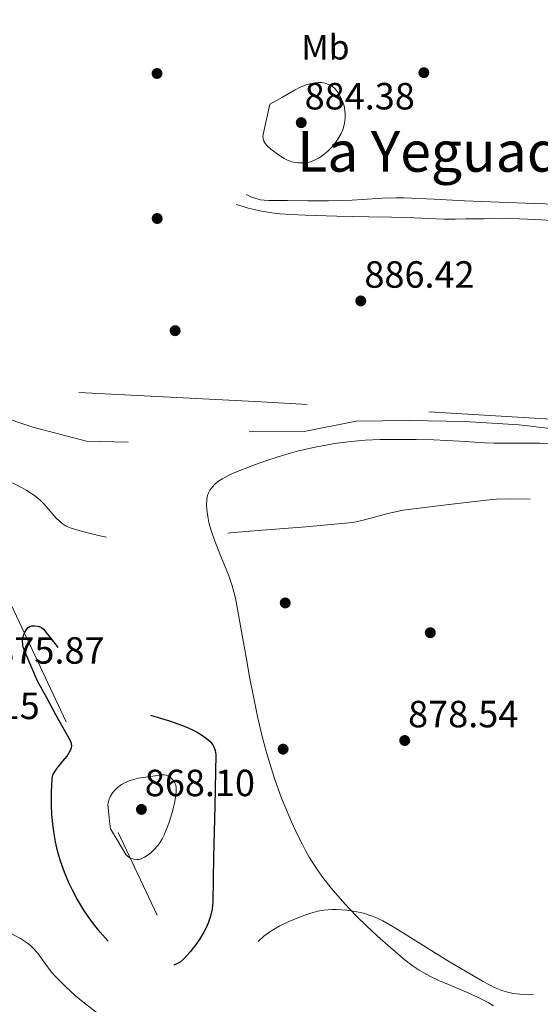
# Model space of a CAD drawing. Extents: x 566465 to 573321, y 742841 to 747537.
# Drawn here: x 567463 to 567610, y 744636 to 744915 of the extents above; entities that cross this region are included whole.
import ezdxf
from ezdxf.enums import TextEntityAlignment as Align

# ---------------------------------------------------------------- set-up
doc = ezdxf.new("R2010")
doc.units = 0
doc.header["$MEASUREMENT"] = 0
for name, pattern in [('DGN Style 2', [86.42954, 51.857724, -34.571816]), ('DGN Style 3', [121.001356, 86.42954, -34.571816]), ('DGN Style 7', [172.85908, 77.786586, -34.571816, 25.928862, -34.571816])]:
    doc.linetypes.add(name, pattern=pattern)
for name, color, linetype in [('Nivel 17', 7, 'Continuous'), ('Nivel 20', 7, 'Continuous'), ('Nivel 21', 7, 'Continuous'), ('Nivel 32', 7, 'Continuous'), ('Nivel 35', 7, 'Continuous'), ('Nivel 37', 7, 'Continuous'), ('Nivel 4', 7, 'Continuous'), ('Nivel 41', 7, 'Continuous'), ('Nivel 45', 7, 'Continuous'), ('Nivel 5', 7, 'Continuous'), ('Nivel 57', 7, 'Continuous'), ('Nivel 7', 7, 'Continuous')]:
    doc.layers.add(name, color=color, linetype=linetype)
doc.styles.add('Style-arial', font='arial.shx', dxfattribs={"bigfont": 'arialbig.shx'})
doc.styles.add('Style-arialn', font='arialn.shx', dxfattribs={"bigfont": 'arialnbig.shx'})
doc.styles.add('Style-times', font='times.shx', dxfattribs={"bigfont": 'timesbig.shx'})

# ---------------------------------------------------------------- blocks, each defined once
blk = doc.blocks.new('5PATER_2')
at = {"layer": 'Nivel 7', "linetype": 'Continuous', "lineweight": 0}
h = blk.add_hatch(color=53, dxfattribs=at)
edge = h.paths.add_edge_path()
edge.add_ellipse((0, 0), major_axis=(-1.09, -1.12), ratio=0.999422, start_angle=0, end_angle=360)
blk = doc.blocks.new('5PERFI_7')
at = {"layer": 'Nivel 17', "linetype": 'Continuous', "lineweight": 0}
h = blk.add_hatch(color=7, dxfattribs=at)
edge = h.paths.add_edge_path()
edge.add_arc((0, 0), 1.56, 315.2924, 675.2924)
blk = doc.blocks.new('5PERFI_6')
at = {"layer": 'Nivel 17', "color": 7, "linetype": 'Continuous', "lineweight": 0}
blk.add_blockref('5PERFI_7', (0, 0), dxfattribs=at)

msp = doc.modelspace()

# ---------------------------------------------------------------- linework, layer by layer
at = {"layer": 'Nivel 20', "color": 7, "linetype": 'DGN Style 2', "lineweight": 0}
msp.add_polyline3d([(567709.293, 744836.191, 886.173), (567694.219, 744839.323, 886.321), (567630.482, 744800.983, 885.383), (567531.22, 744806.895, 887.061), (567448.999, 744811.165, 886.864), (567427.955, 744920.163, 888.098), (567467.411, 744927.77, 886.222), (567483.448, 744977.714, 888.147), (567490.631, 744999.653, 888.493), (567496.701, 745020.419, 890.39), (567507.461, 745029.959, 890.368), (567526.384, 745039.099, 890.28), (567602.419, 745052.06, 888.846), (567635.616, 745073.626, 889.376), (567710.35, 745081.948, 889.332), (567760.831, 745088.382, 888.207), (567806.088, 745080.893, 887.258), (567793.741, 745036.493, 887.192), (567785.421, 744981.085, 886.486), (567772.848, 744894.774, 886.398)], dxfattribs=at)
at = {"layer": 'Nivel 21', "color": 7, "linetype": 'Continuous', "lineweight": 0}
msp.add_polyline3d([(567617.543, 744862.851, 886.133), (567608.554, 744863.11, 886.111), (567598.68, 744863.486, 886.083), (567588.809, 744863.892, 886.056), (567580.204, 744864.301, 886.058), (567571.599, 744864.686, 886.078), (567569.408, 744864.717, 886.084), (567565.573, 744864.601, 886.104), (567559.82, 744864.225, 886.14), (567556.943, 744864.046, 886.156), (567554.067, 744863.935, 886.166), (567550.208, 744863.883, 886.121), (567544.417, 744863.897, 885.945), (567538.626, 744863.967, 885.813), (567533.305, 744863.933, 885.882), (567531.989, 744864.021, 885.908), (567531.019, 744864.152, 885.923), (567529.605, 744864.484, 885.93), (567528.254, 744865.017, 885.913), (567527.59, 744865.344, 885.896), (567526.927, 744865.672, 885.88)], dxfattribs=at)
at = {"layer": 'Nivel 21', "color": 7, "linetype": 'DGN Style 3', "lineweight": 0}
msp.add_polyline3d([(567613.488, 744858.28, 886.003), (567609.019, 744858.591, 885.957), (567604.276, 744858.792, 885.961), (567599.532, 744858.873, 885.979), (567594.404, 744858.798, 886.004), (567589.276, 744858.711, 886.034), (567586.133, 744858.679, 886.062), (567582.99, 744858.679, 886.089), (567578.742, 744858.864, 886.101), (567574.495, 744859.076, 886.111), (567568.098, 744859.211, 886.144), (567561.7, 744859.342, 886.177), (567552.655, 744859.557, 886.177), (567543.611, 744859.801, 886.177), (567539.543, 744859.972, 886.209), (567536.492, 744860.205, 886.244), (567534.213, 744860.462, 886.273), (567530.828, 744861.015, 886.31), (567529.154, 744861.381, 886.324), (567527.498, 744861.814, 886.332), (567525.786, 744862.302, 886.338), (567524.074, 744862.789, 886.343)], dxfattribs=at)
at = {"layer": 'Nivel 32', "color": 6, "linetype": 'DGN Style 7', "lineweight": 0}
msp.add_polyline3d([(567268.265, 745162.171, 896.039), (567295.023, 745101.402, 891.937), (567368.474, 744947.429, 889.42), (567442.74, 744786.599, 884.692), (567548.023, 744563.069, 894.975), (567601.887, 744447.141, 894.787), (567668.808, 744307.537, 903.378), (567739.81, 744163.443, 906.582), (567805.1, 744017.308, 923.547), (567836.928, 743950.363, 925.856), (567876.918, 743867.091, 922.955), (567952.001, 743706.995, 909.723), (568014.026, 743584.536, 906.442), (568066.257, 743470.24, 896.58), (568134.486, 743319.859, 884.406), (568202.224, 743176.99, 887.637), (568266.697, 743049.632, 859.129), (568334.435, 742912.804, 861.116), (568360.29, 742859.291, 866.85)], dxfattribs=at)
at = {"layer": 'Nivel 35', "color": 92, "linetype": 'DGN Style 3', "lineweight": 0}
for points in [[(567550.969, 744669.196, 881.794), (567548.694, 744672.132, 881.788), (567547.077, 744674.408, 881.773), (567544.809, 744677.954, 881.73), (567543.752, 744679.789, 881.697), (567542.749, 744681.67, 881.655), (567541.664, 744683.838, 881.575), (567539.752, 744687.917, 881.295), (567538.206, 744691.504, 880.943), (567536.944, 744694.66, 880.576), (567534.933, 744700.226, 879.868), (567533.578, 744704.441, 879.335), (567532.643, 744707.628, 878.965), (567531.361, 744712.454, 878.504), (567530.215, 744717.34, 878.214), (567529.323, 744721.567, 878.08), (567527.902, 744728.987, 877.959), (567526.905, 744734.564, 877.969), (567525.431, 744742.93, 878.158), (567524.668, 744747.107, 878.334), (567523.865, 744751.277, 878.567), (567523.449, 744753.078, 878.683), (567522.967, 744754.762, 878.798), (567521.875, 744757.907, 879.025), (567519.657, 744763.374, 879.462), (567518.021, 744767.442, 879.821), (567516.969, 744770.474, 880.106), (567516.346, 744772.738, 880.328), (567516, 744774.429, 880.5), (567515.822, 744775.694, 880.631), (567515.701, 744777.586, 880.832), (567515.78, 744779.471, 881.038), (567515.948, 744780.372, 881.146), (567516.234, 744781.165, 881.255), (567516.608, 744781.867, 881.363), (567517.041, 744782.489, 881.469), (567518.049, 744783.568, 881.677), (567519.109, 744784.426, 881.866), (567520.146, 744785.117, 882.033), (567522.145, 744786.207, 882.324), (567523.741, 744786.937, 882.533), (567528.526, 744788.8, 883.067), (567532.526, 744790.229, 883.416), (567536.019, 744791.368, 883.665), (567539.075, 744792.274, 883.844), (567541.751, 744792.996, 883.971), (567546.443, 744794.094, 884.133), (567549.976, 744794.773, 884.206), (567552.637, 744795.199, 884.237), (567556.65, 744795.698, 884.246), (567560.695, 744796.023, 884.214), (567564.933, 744796.212, 884.153), (567568.645, 744796.288, 884.083), (567575.149, 744796.253, 883.914), (567580.031, 744796.111, 883.739), (567587.353, 744795.762, 883.383), (567594.668, 744795.314, 882.891), (567597.208, 744795.199, 882.688), (567601.957, 744795.178, 882.28), (567610.216, 744795.256, 881.507), (567613.293, 744795.154, 881.206)], [(567597.077, 744635.867, 882.703), (567595.522, 744636.77, 882.639), (567592.541, 744638.292, 882.521), (567589.884, 744639.49, 882.423), (567585.199, 744641.447, 882.262), (567581.721, 744642.936, 882.151), (567579.168, 744644.142, 882.074), (567577.299, 744645.128, 882.02), (567575.93, 744645.929, 881.981), (567573.939, 744647.247, 881.926), (567572.034, 744648.732, 881.876), (567567.81, 744652.356, 881.796), (567564.166, 744655.581, 881.766), (567561.045, 744658.464, 881.761), (567558.382, 744661.047, 881.768), (567556.116, 744663.363, 881.777), (567554.19, 744665.439, 881.786), (567550.969, 744669.196, 881.794)]]:
    msp.add_polyline3d(points, dxfattribs=at)
at = {"layer": 'Nivel 4', "color": 30, "linetype": 'DGN Style 3', "lineweight": 30, "elevation": 875, "flags": 128}
for points in [[(567475.411, 744673.69), (567474.287, 744676.816), (567473.442, 744679.71), (567472.855, 744682.291), (567472.45, 744684.571), (567472.173, 744686.573), (567471.849, 744690.067), (567471.728, 744692.658), (567471.717, 744696.452), (567471.882, 744700.081), (567472.003, 744700.765), (567472.237, 744701.406), (567472.547, 744702.006), (567473.306, 744703.129), (567474.932, 744705.085), (567476.124, 744706.543), (567477.232, 744708.441), (567477.401, 744709.047), (567477.451, 744709.5), (567477.383, 744710.176), (567477.123, 744710.85), (567475.052, 744714.57), (567472.97, 744718.296), (567470.374, 744723.045), (567467.779, 744727.794), (567465.87, 744732.241), (567463.962, 744736.688), (567463.72, 744737.387), (567463.589, 744738.026), (567463.537, 744739.18), (567463.644, 744740.056), (567463.805, 744740.707), (567464.175, 744741.659), (567464.694, 744742.559), (567465.136, 744743.014), (567465.624, 744743.287), (567466.108, 744743.435), (567467.024, 744743.506), (567467.72, 744743.414), (567468.219, 744743.271), (567468.891, 744742.947), (567469.418, 744742.507), (567470.904, 744740.761), (567473.034, 744738.018), (567475.018, 744735.145), (567475.705, 744733.951), (567477.644, 744729.524), (567478.173, 744728.447), (567478.621, 744727.67), (567479.404, 744726.57), (567480.362, 744725.572), (567481.274, 744724.851), (567482.112, 744724.311), (567483.65, 744723.528), (567488.496, 744721.69), (567491.383, 744720.629), (567493.934, 744719.81), (567502.953, 744717.222), (567505.206, 744716.523), (567508.566, 744715.339), (567510.233, 744714.665), (567511.889, 744713.923), (567513.002, 744713.361), (567513.984, 744712.795), (567515.617, 744711.646), (567516.684, 744710.655), (567517.345, 744709.842), (567517.742, 744709.194), (567518.148, 744708.162), (567518.253, 744707.62), (567518.286, 744707.06), (567518.014, 744692.468), (567517.673, 744677.876), (567517.575, 744671.628), (567517.47, 744665.379), (567517.404, 744664.243), (567517.267, 744663.186), (567516.829, 744661.229), (567516.269, 744659.55), (567515.658, 744658.11), (567515.04, 744656.876), (567513.796, 744654.781), (567512.749, 744653.27), (567511.037, 744651.114), (567509.21, 744649.108), (567508.174, 744648.22), (567507.093, 744647.586), (567505.997, 744647.157), (567504.906, 744646.893), (567503.837, 744646.76), (567502.802, 744646.73), (567501.807, 744646.782), (567499.899, 744647.073), (567498.207, 744647.517), (567496.729, 744648.037), (567495.449, 744648.583), (567493.276, 744649.716), (567491.73, 744650.695), (567490.633, 744651.49), (567489.114, 744652.761), (567487.775, 744654.104)], [(567487.775, 744654.104), (567485.507, 744656.729), (567483.667, 744659.05), (567482.164, 744661.108), (567480.931, 744662.936), (567478.949, 744666.209), (567477.606, 744668.738), (567476.679, 744670.683), (567475.411, 744673.69)]]:
    msp.add_lwpolyline(points, dxfattribs=at)
at = {"layer": 'Nivel 5', "color": 30, "linetype": 'DGN Style 3', "lineweight": 0, "flags": 128}
for points, elevation in [([(567533.601, 744891.222), (567532.67, 744886.95), (567531.74, 744882.679), (567531.671, 744882.138), (567531.695, 744881.647), (567531.946, 744880.769), (567532.357, 744880.043), (567532.838, 744879.439), (567533.891, 744878.447), (567535.768, 744877.098), (567537.679, 744875.891), (567538.823, 744875.286), (567539.879, 744874.907), (567540.834, 744874.688), (567541.683, 744874.581), (567543.179, 744874.58), (567544.289, 744874.732), (567545.105, 744874.93), (567546.286, 744875.358), (567547.393, 744875.94), (567548.414, 744876.618), (567550.05, 744877.932), (567551.153, 744879.031), (567551.91, 744879.92), (567552.937, 744881.364), (567553.834, 744882.945), (567554.303, 744884.011), (567554.617, 744884.972), (567554.818, 744885.828), (567555.006, 744887.348), (567555.011, 744888.491), (567554.798, 744890.186), (567554.593, 744891.014), (567554.322, 744891.823), (567553.678, 744893.303), (567553.076, 744894.361), (567552.547, 744895.092), (567552.102, 744895.592), (567551.35, 744896.245), (567550.487, 744896.756), (567549.311, 744897.169), (567548.239, 744897.344), (567547.28, 744897.371), (567546.432, 744897.308), (567544.946, 744897.027), (567543.848, 744896.698), (567542.258, 744896.057), (567540.78, 744895.297), (567537.19, 744893.26), (567533.601, 744891.222)], 885), ([(566855.578, 744652.419), (566854.399, 744651.994), (566853.067, 744651.835), (566848.797, 744652.499), (566847.651, 744653.141), (566846.694, 744653.974), (566845.85, 744655.036), (566840.603, 744660.495), (566826.337, 744664.156), (566824.968, 744663.654), (566823.677, 744662.885), (566810.994, 744654.782), (566806.89, 744652.742), (566805.367, 744652.658), (566790.383, 744654.982), (566775.125, 744658.866), (566760.282, 744663.4), (566745.593, 744667.744), (566730.567, 744670.905), (566715.524, 744670.029), (566712.101, 744669.021), (566711.148, 744669.092), (566710.27, 744669.392), (566708.512, 744670.526), (566707.322, 744672.196), (566705.551, 744675.921), (566691.614, 744682.173), (566678.758, 744685.689), (566676.112, 744688.952), (566676.832, 744689.717), (566677.63, 744690.178), (566678.695, 744690.489), (566695.157, 744689.582), (566711.164, 744688.331), (566726.107, 744686.388), (566741.885, 744685.211), (566757.049, 744684.831), (566772.242, 744686.318), (566787.207, 744687.69), (566802.462, 744691.806), (566818.53, 744693.526), (566833.878, 744694.328), (566850.184, 744694.145), (566865.223, 744696.012), (566880.706, 744700.167), (566896.157, 744703.37), (566911.502, 744704.782), (566926.51, 744705.239), (566942.127, 744705.586), (566957.585, 744707.303), (566973.433, 744707.345), (566989.585, 744707.466), (567004.621, 744709.867), (567020.069, 744713.526), (567034.911, 744716.536), (567051.17, 744718.028), (567066.289, 744719.172), (567081.486, 744719.745), (567097.452, 744719.064), (567112.459, 744719.522), (567127.468, 744719.751), (567142.684, 744724.019), (567154.057, 744735.011), (567160.515, 744738.663), (567175.582, 744734.93), (567190.576, 744730.511), (567207.034, 744730.328), (567222.225, 744732.158), (567237.248, 744737.111), (567253.235, 744739.631), (567268.514, 744739.176), (567284.276, 744741.008), (567299.468, 744742.61), (567314.193, 744746.266), (567329.258, 744750.343), (567343.926, 744757.466), (567358.608, 744761.998), (567374.738, 744758.994), (567390.935, 744757.858), (567406.092, 744758.735), (567420.894, 744762.316), (567432.883, 744771.977), (567441.199, 744784.667), (567445.849, 744799.091), (567448.417, 744803.561), (567450.317, 744804.562), (567451.382, 744804.719), (567466.418, 744799.729), (567481.6, 744795.769), (567496.955, 744795.39), (567511.914, 744797.714), (567527.644, 744798.404), (567543.378, 744798.484), (567558.106, 744801.416), (567573.229, 744801.646), (567588.812, 744801.306), (567604.283, 744800.357), (567620.407, 744798.572), (567633.549, 744798.716), (567657.97, 744813.393), (567670.956, 744821.878)], 885), ([(567428.041, 744743.875), (567429.867, 744744.751), (567431.406, 744745.596), (567432.702, 744746.398), (567434.838, 744747.949), (567436.316, 744749.24), (567437.346, 744750.284), (567438.754, 744751.973), (567439.98, 744753.816), (567441.891, 744757.271), (567444.503, 744762.497), (567447.11, 744767.72), (567451.19, 744775.572), (567453.277, 744779.466), (567455.449, 744783.305), (567455.86, 744783.842), (567456.325, 744784.202), (567456.823, 744784.422), (567457.338, 744784.534), (567457.858, 744784.563), (567458.911, 744784.444), (567459.897, 744784.179), (567460.792, 744783.849), (567462.384, 744783.106), (567464.688, 744781.793), (567465.733, 744781.139), (567466.664, 744780.543), (567467.371, 744780.045), (567468.603, 744778.961), (567469.611, 744777.896), (567473.042, 744773.964), (567473.975, 744773.082), (567474.719, 744772.484), (567475.925, 744771.719), (567477.264, 744771.15), (567480.549, 744770.155), (567483.426, 744769.399), (567485.944, 744768.832), (567488.149, 744768.412), (567492.009, 744767.858), (567494.906, 744767.603), (567497.08, 744767.507), (567500.342, 744767.523), (567503.606, 744767.741), (567513.505, 744768.832), (567523.405, 744769.899), (567531.577, 744770.59), (567543.855, 744771.521), (567549.99, 744772.041), (567556.115, 744772.657), (567558.058, 744772.946), (567559.741, 744773.297), (567562.661, 744774.055), (567567.028, 744775.278), (567569.226, 744775.805), (567571.449, 744776.202), (567583.605, 744777.749), (567595.778, 744779.145), (567597.869, 744779.334), (567601.834, 744779.473), (567608.842, 744779.354), (567614.088, 744779.293), (567617.979, 744779.447), (567620.856, 744779.754), (567622.985, 744780.124), (567624.561, 744780.494), (567626.891, 744781.219), (567629.172, 744782.173), (567632.778, 744784.003), (567638, 744786.915), (567643.19, 744789.863), (567657.531, 744797.803), (567671.872, 744805.743), (567678.775, 744809.594), (567682.261, 744811.514), (567685.852, 744813.434), (567688.856, 744815.101), (567691.146, 744816.317), (567692.875, 744817.074), (567694.175, 744817.498), (567695.149, 744817.711), (567696.607, 744817.825), (567697.334, 744817.777), (567698.059, 744817.649), (567699.691, 744817.22), (567702.546, 744816.286), (567711.111, 744813.106), (567724.197, 744808.643), (567727.494, 744807.571), (567732.476, 744806.097), (567734.987, 744805.443), (567737.515, 744804.859), (567739.367, 744804.562), (567741.003, 744804.449), (567742.443, 744804.445), (567752.559, 744805.622), (567758.762, 744806.534), (567764.97, 744807.4), (567767.648, 744807.649), (567771.679, 744807.906), (567775.709, 744808.178)], 880), ([(567777.806, 744708.389), (567775.734, 744706.624), (567774.239, 744705.699), (567772.616, 744704.961), (567771.938, 744704.761), (567771.301, 744704.669), (567770.108, 744704.706), (567769.063, 744704.918), (567767.233, 744705.546), (567764.489, 744706.624), (567763.118, 744706.995), (567762.433, 744707.093), (567761.748, 744707.115), (567756.053, 744706.99), (567753.918, 744706.894), (567752.051, 744706.746), (567750.418, 744706.55), (567748.991, 744706.315), (567746.494, 744705.73), (567744.625, 744705.119), (567743.224, 744704.549), (567741.125, 744703.491), (567740.077, 744702.862), (567739.03, 744702.161), (567738.287, 744701.524), (567737.758, 744700.857), (567737.391, 744700.177), (567737.145, 744699.498), (567736.894, 744698.141), (567736.841, 744696.888), (567737.006, 744692.411), (567736.929, 744691.361), (567736.791, 744690.613), (567736.415, 744689.575), (567736.135, 744689.1), (567735.785, 744688.658), (567729.099, 744681.429), (567725.678, 744677.866), (567722.181, 744674.379), (567712.131, 744664.718), (567702.089, 744655.076), (567699.935, 744652.855), (567696.842, 744649.379), (567693.716, 744645.967), (567693.298, 744645.59), (567692.368, 744644.99), (567691.434, 744644.585), (567690.553, 744644.328), (567689.755, 744644.18), (567688.344, 744644.106), (567687.319, 744644.212), (567686.594, 744644.386), (567685.612, 744644.806), (567685.183, 744645.091), (567684.804, 744645.426), (567684.389, 744645.939), (567684.093, 744646.47), (567683.888, 744647.006), (567683.657, 744648.095), (567683.578, 744649.118), (567683.6, 744652.898), (567683.536, 744653.821), (567683.274, 744655.131), (567683.043, 744655.74), (567682.73, 744656.311), (567681.371, 744658.329), (567680.263, 744659.793), (567679.361, 744660.824), (567678.635, 744661.544), (567677.452, 744662.515), (567676.141, 744663.325), (567675.041, 744663.84), (567673.968, 744664.247), (567672.932, 744664.561), (567670.925, 744664.979), (567669.124, 744665.165), (567667.532, 744665.191), (567666.139, 744665.112), (567664.929, 744664.966), (567662.851, 744664.54), (567661.344, 744664.081), (567660.253, 744663.66), (567658.696, 744662.906), (567657.253, 744662.009), (567653.424, 744659.107), (567651.525, 744657.631), (567649.587, 744656.218), (567644.203, 744652.513), (567641.474, 744650.696), (567638.69, 744648.924), (567637.201, 744648.062), (567634.512, 744646.751), (567632.44, 744645.897), (567629.272, 744644.752), (567626.069, 744643.678), (567622.572, 744642.509), (567619.412, 744641.498), (567616.598, 744640.684), (567614.116, 744640.064), (567611.942, 744639.621), (567608.397, 744639.151)], 880), ([(567608.397, 744639.151), (567606.967, 744639.07), (567604.498, 744639.11), (567602.684, 744639.31), (567601.35, 744639.566), (567599.397, 744640.134), (567597.511, 744640.942), (567594.107, 744642.746), (567589.084, 744645.632), (567584.101, 744648.607), (567579.538, 744651.413), (567572.778, 744655.676), (567569.291, 744657.789), (567565.643, 744659.866), (567564.067, 744660.653), (567562.663, 744661.238), (567560.164, 744662.046), (567558.267, 744662.489), (567555.407, 744662.92), (567552.559, 744663.113), (567551.25, 744663.111), (567548.951, 744662.909), (567547.224, 744662.602), (567545.928, 744662.29), (567543.988, 744661.697), (567542.056, 744660.964), (567538.819, 744659.576), (567536.502, 744658.457), (567534.841, 744657.536), (567533.645, 744656.782), (567531.941, 744655.525), (567530.358, 744654.085), (567525.934, 744649.389), (567521.567, 744644.669), (567515.26, 744637.974), (567512.008, 744634.675), (567510.304, 744633.042), (567508.53, 744631.421), (567507.906, 744630.917), (567506.636, 744630.141), (567505.437, 744629.63), (567504.337, 744629.3), (567503.345, 744629.092), (567501.569, 744628.893), (567500.228, 744628.862), (567498.244, 744628.972), (567496.351, 744629.226), (567493.523, 744629.815), (567491.41, 744630.424), (567489.841, 744630.994), (567488.677, 744631.491), (567486.958, 744632.363), (567485.281, 744633.398), (567483.5, 744634.653), (567480.592, 744636.913), (567478.543, 744638.663), (567475.606, 744641.385), (567472.731, 744644.229), (567471.712, 744645.363), (567470.109, 744647.518), (567467.773, 744650.794), (567466.462, 744652.281), (567465.736, 744652.952), (567464.95, 744653.561), (567462.897, 744654.861), (567459.687, 744656.587), (567456.506, 744658.318), (567453.845, 744659.996), (567449.899, 744662.657), (567447.919, 744663.951), (567445.919, 744665.159), (567445.307, 744665.464), (567444.058, 744665.87), (567442.885, 744666.053), (567441.821, 744666.087), (567440.876, 744666.024), (567439.231, 744665.709), (567438.04, 744665.312), (567437.191, 744664.927), (567436.015, 744664.215), (567434.994, 744663.351), (567431.395, 744659.562), (567428.835, 744656.679), (567425.146, 744652.279), (567421.55, 744647.778), (567416.891, 744641.787), (567412.239, 744635.806), (567410.488, 744633.666), (567407.265, 744630.034), (567402.281, 744624.713), (567399.828, 744622.038), (567397.466, 744619.311), (567397.008, 744618.699), (567396.637, 744618.079), (567396.103, 744616.812), (567395.8, 744615.551), (567395.665, 744614.313), (567395.648, 744613.109), (567395.712, 744611.949), (567395.987, 744609.709), (567396.685, 744605.668)], 880)]:
    msp.add_lwpolyline(points, dxfattribs=dict(at, elevation=elevation))
at = {"layer": 'Nivel 5', "color": 30, "linetype": 'Continuous', "lineweight": 0, "elevation": 870, "flags": 128}
msp.add_lwpolyline([(567488.422, 744685.971), (567488.083, 744689.017), (567487.744, 744692.063), (567487.717, 744692.741), (567487.77, 744693.326), (567488.024, 744694.328), (567488.341, 744695.06), (567488.999, 744696.123), (567489.851, 744697.141), (567490.449, 744697.716), (567491.53, 744698.518), (567492.373, 744698.98), (567493.695, 744699.517), (567495.094, 744699.948), (567496.424, 744700.277), (567498.423, 744700.621), (567500.423, 744700.852), (567503.037, 744701.276), (567503.693, 744701.269), (567504.184, 744701.184), (567504.917, 744700.89), (567505.282, 744700.652), (567505.645, 744700.345), (567506.181, 744699.76), (567506.535, 744699.243), (567506.933, 744698.328), (567507.078, 744697.637), (567507.111, 744696.595), (567507.002, 744695.552), (567506.687, 744693.692), (567506.039, 744690.902), (567505.174, 744688.114), (567504.607, 744686.528), (567503.665, 744684.246), (567503.095, 744683.126), (567502.424, 744682.005), (567501.872, 744681.225), (567500.776, 744679.981), (567499.87, 744679.162), (567499.156, 744678.619), (567498.049, 744677.93), (567496.923, 744677.405), (567496.424, 744677.274), (567495.939, 744677.235), (567495.034, 744677.33), (567494.36, 744677.529), (567493.885, 744677.746), (567493.263, 744678.174), (567492.802, 744678.717), (567490.612, 744682.344), (567488.422, 744685.971)], dxfattribs=at)
at = {"layer": 'Nivel 57', "color": 92, "linetype": 'DGN Style 3', "lineweight": 0}
msp.add_polyline3d([(567613.293, 744795.154, 881.206), (567610.216, 744795.256, 881.507), (567601.957, 744795.178, 882.28), (567597.208, 744795.199, 882.688), (567594.668, 744795.314, 882.891), (567587.353, 744795.762, 883.383), (567580.031, 744796.111, 883.739), (567575.149, 744796.253, 883.914), (567568.645, 744796.288, 884.083), (567564.933, 744796.212, 884.153), (567560.695, 744796.023, 884.214), (567556.65, 744795.698, 884.246), (567552.637, 744795.199, 884.237), (567549.976, 744794.773, 884.206), (567546.443, 744794.094, 884.133), (567541.751, 744792.996, 883.971), (567539.075, 744792.274, 883.844), (567536.019, 744791.368, 883.665), (567532.526, 744790.229, 883.416), (567528.526, 744788.8, 883.067), (567523.741, 744786.937, 882.533), (567522.145, 744786.207, 882.324), (567520.146, 744785.117, 882.033), (567519.109, 744784.426, 881.866), (567518.049, 744783.568, 881.677), (567517.041, 744782.489, 881.469), (567516.608, 744781.867, 881.363), (567516.234, 744781.165, 881.255), (567515.948, 744780.372, 881.146), (567515.78, 744779.471, 881.038), (567515.701, 744777.586, 880.832), (567515.822, 744775.694, 880.631), (567516, 744774.429, 880.5), (567516.346, 744772.738, 880.328), (567516.969, 744770.474, 880.106), (567518.021, 744767.442, 879.821), (567519.657, 744763.374, 879.462), (567521.875, 744757.907, 879.025), (567522.967, 744754.762, 878.798), (567523.449, 744753.078, 878.683), (567523.865, 744751.277, 878.567), (567524.668, 744747.107, 878.334), (567525.431, 744742.93, 878.158), (567526.905, 744734.564, 877.969), (567527.902, 744728.987, 877.959), (567529.323, 744721.567, 878.08), (567530.215, 744717.34, 878.214), (567531.361, 744712.454, 878.504), (567532.643, 744707.628, 878.965), (567533.578, 744704.441, 879.335), (567534.933, 744700.226, 879.868), (567536.944, 744694.66, 880.576), (567538.206, 744691.504, 880.943), (567539.752, 744687.917, 881.295), (567541.664, 744683.838, 881.575), (567542.749, 744681.67, 881.655), (567543.752, 744679.789, 881.697), (567544.809, 744677.954, 881.73), (567547.077, 744674.408, 881.773), (567548.694, 744672.132, 881.788), (567550.969, 744669.196, 881.794), (567554.19, 744665.439, 881.786), (567556.116, 744663.363, 881.777), (567558.382, 744661.047, 881.768), (567561.045, 744658.464, 881.761), (567564.166, 744655.581, 881.766), (567567.81, 744652.356, 881.796), (567572.034, 744648.732, 881.876), (567573.939, 744647.247, 881.926), (567575.93, 744645.929, 881.981), (567577.299, 744645.128, 882.02), (567579.168, 744644.142, 882.074), (567581.721, 744642.936, 882.151), (567585.199, 744641.447, 882.262), (567589.884, 744639.49, 882.423), (567592.541, 744638.292, 882.521), (567595.522, 744636.77, 882.639), (567597.077, 744635.867, 882.703)], dxfattribs=at)

# ---------------------------------------------------------------- block references
at = {"layer": 'Nivel 17', "color": 7, "linetype": 'Continuous', "lineweight": 0}
for p in [(567501.636, 744899.934, 886.504), (567501.636, 744899.934, 886.504), (567577.289, 744900.157, 886.344), (567577.289, 744900.157, 886.344), (567501.683, 744858.847, 886.484), (567501.683, 744858.847, 886.484), (567506.776, 744827.078, 886.962), (567506.776, 744827.078, 886.962), (567537.986, 744749.953, 878.234), (567537.986, 744749.953, 878.234), (567579.117, 744741.522, 878.353), (567579.117, 744741.522, 878.353), (567537.382, 744708.536, 878.513), (567537.382, 744708.536, 878.513)]:
    msp.add_blockref('5PERFI_6', p, dxfattribs=at)
at = {"layer": 'Nivel 7', "color": 53, "linetype": 'Continuous', "lineweight": 0}
for p in [(567542.53, 744885.999, 884.379), (567559.399, 744835.497, 886.418), (567571.864, 744710.976, 878.54), (567497.213, 744691.467, 868.096)]:
    msp.add_blockref('5PATER_2', p, dxfattribs=at)

# ---------------------------------------------------------------- texts
at = {"layer": 'Nivel 37', "color": 92, "linetype": 'Continuous', "lineweight": 0, "style": 'Style-arialn'}
msp.add_text('Mb', height=7, rotation=0.29239, dxfattribs=at).set_placement((567549.383, 744907.367, 885.391), align=Align.MIDDLE_CENTER)
at = {"layer": 'Nivel 41', "color": 7, "linetype": 'Continuous', "lineweight": 0, "style": 'Style-arial'}
for s, p in [('884.38', (567543.492, 744889.749, 884.379)), ('886.42', (567560.431, 744839.247, 886.418)), ('875.87', (567455.519, 744732.752, 875.873)), ('873.15', (567437.156, 744717.054, 873.154)), ('878.54', (567572.826, 744714.726, 878.54)), ('868.10', (567498.174, 744695.217, 868.096))]:
    msp.add_text(s, height=7.5, dxfattribs=at).set_placement(p)
at = {"layer": 'Nivel 45', "color": 7, "linetype": 'Continuous', "lineweight": 0, "style": 'Style-times'}
msp.add_text('La Yeguada', height=11.5, dxfattribs=at).set_placement((567583.216, 744877.854, 886.167), align=Align.MIDDLE_CENTER)

doc.saveas('drawing.dxf')
